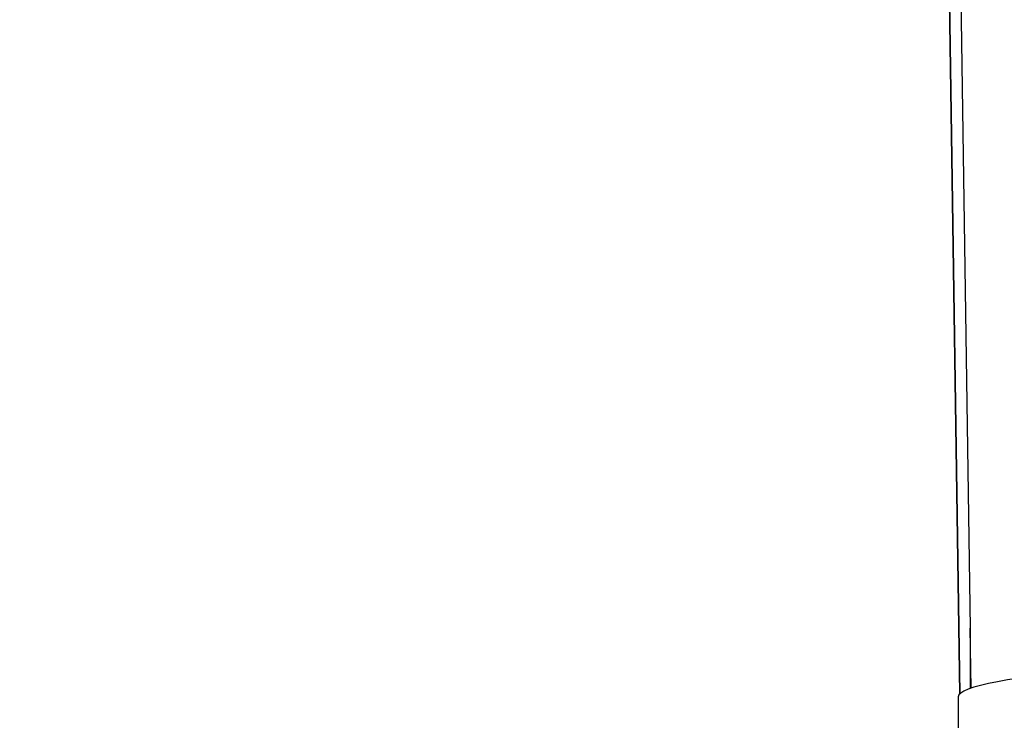
# Model space of a CAD drawing. Units: millimetres. Extents: x 350 to 30476, y 32 to 4630.
# Drawn here: x 753 to 767, y 1906 to 1916 of the extents above; entities that cross this region are included whole.
import ezdxf

# ---------------------------------------------------------------- set-up
doc = ezdxf.new("R2010")
doc.units = ezdxf.units.MM
doc.header["$LTSCALE"] = 16.666667
doc.layers.add('Dimensions(Hillmar_metric)', color=7, linetype='Continuous', lineweight=13)
doc.layers.add('Visible Edges(Hillmar_metric)', color=7, linetype='Continuous', lineweight=25)
doc.layers.add('Visible Tangent Edges(Hillmar_Metric)', color=7, linetype='Continuous', lineweight=25, true_color=0xc0c0c0)
doc.styles.add('Hillmar_metric_Dimensions', font='arial.ttf')
doc.dimstyles.new('DEFAULT-ISO-Method 1b-Hillmar_metric', dxfattribs={"dimscale": 16.666667, "dimtxt": 2, "dimasz": 2.5, "dimexe": 1, "dimexo": 1, "dimgap": 0.25, "dimtad": 1, "dimtih": 1, "dimtoh": 1, "dimrnd": 1e-08, "dimdsep": 46, "dimtxsty": 'Hillmar_metric_Dimensions', "dimcen": 0.09, "dimdle": 8, "dimclrd": 7, "dimclre": 7, "dimclrt": 7, "dimazin": 2, "dimtfac": 0.75, "dimtmove": 0, "dimatfit": 3, "dimfxl": 1, "dimtolj": 1, "dimlwd": 9, "dimlwe": 9, "dimarcsym": 0})

# ---------------------------------------------------------------- blocks, each defined once
blk = doc.blocks.new('*D25')
at = {"layer": 'Defpoints', "color": 0, "linetype": 'Continuous', "transparency": 16777216}
for p in [(720.583, 1952.363), (1047.068, 1720.979), (720.583, 1566.123)]:
    blk.add_point(p, dxfattribs=at)
at = {"layer": 'Dimensions(Hillmar_metric)', "color": 7, "linetype": 'Continuous', "lineweight": 9, "transparency": 16777216}
for p, q in [((720.583, 1935.697), (720.583, 1549.456)), ((1047.068, 1704.312), (1047.068, 1549.456)), ((1005.402, 1566.123), (762.25, 1566.123))]:
    blk.add_line(p, q, dxfattribs=at)
at = {"layer": 'Dimensions(Hillmar_metric)', "color": 7, "linetype": 'Continuous', "transparency": 16777216}
for points in [[(762.25, 1573.067), (762.25, 1559.179), (720.583, 1566.123)], [(1005.402, 1573.067), (1005.402, 1559.179), (1047.068, 1566.123)]]:
    blk.add_solid(points, dxfattribs=at)
at = {"layer": 'Dimensions(Hillmar_metric)', "color": 7, "linetype": 'Continuous', "lineweight": 13, "transparency": 16777216, "insert": (883.826, 1587.32), "char_height": 33.3333, "attachment_point": 5, "style": 'Hillmar_metric_Dimensions'}
blk.add_mtext('\\A1;326', dxfattribs=at)
blk = doc.blocks.new('*D33')
at = {"layer": 'Defpoints', "color": 0, "linetype": 'Continuous', "transparency": 16777216}
for p in [(626.7, 2431.479), (822.068, 2431.479), (1012.068, 1679.686)]:
    blk.add_point(p, dxfattribs=at)
at = {"layer": 'Dimensions(Hillmar_metric)', "color": 7, "linetype": 'Continuous', "lineweight": 9, "transparency": 16777216}
for p, q in [((805.402, 2431.479), (610.034, 2431.479)), ((626.7, 2389.812), (626.7, 2076.768)), ((626.7, 1721.353), (626.7, 2034.397)), ((995.402, 1679.686), (610.034, 1679.686))]:
    blk.add_line(p, q, dxfattribs=at)
at = {"layer": 'Dimensions(Hillmar_metric)', "color": 7, "linetype": 'Continuous', "transparency": 16777216}
for points in [[(619.756, 2389.812), (633.645, 2389.812), (626.7, 2431.479)], [(619.756, 1721.353), (633.645, 1721.353), (626.7, 1679.686)]]:
    blk.add_solid(points, dxfattribs=at)
at = {"layer": 'Dimensions(Hillmar_metric)', "color": 7, "linetype": 'Continuous', "lineweight": 13, "transparency": 16777216, "insert": (626.7, 2055.582), "char_height": 33.3333, "attachment_point": 5, "style": 'Hillmar_metric_Dimensions'}
blk.add_mtext('\\A1;752', dxfattribs=at)

msp = doc.modelspace()

# ---------------------------------------------------------------- linework, layer by layer
at = {"layer": 'Visible Edges(Hillmar_metric)'}
for p, q in [((766.591, 1905.911), (766.443, 1915.863)), ((766.753, 1905.993), (766.74, 1906.853)), ((766.568, 1905.866), (766.568, 1904.869))]:
    msp.add_line(p, q, dxfattribs=at)
msp.add_ellipse((776.568, 1905.866), major_axis=(-10, 0), ratio=0.066197, start_param=3.617712, end_param=6.283185, dxfattribs=at)
at = {"layer": 'Visible Tangent Edges(Hillmar_Metric)'}
for p, q in [((765.583, 1984.693), (766.74, 1906.857)), ((766.443, 1915.863), (766.591, 1905.911)), ((766.74, 1906.857), (766.74, 1905.989))]:
    msp.add_line(p, q, dxfattribs=at)
for points in [[(766.74, 1906.853), (766.74, 1906.854), (766.74, 1906.856), (766.74, 1906.857)], [(766.74, 1906.857), (766.74, 1906.856), (766.74, 1906.855), (766.74, 1906.855)]]:
    msp.add_open_spline(points, degree=3, dxfattribs=at)

# ---------------------------------------------------------------- dimensions: what is measured, and where the dimension line sits
at = {"layer": 'Dimensions(Hillmar_metric)', "color": 7, "linetype": 'Continuous', "lineweight": 13}
for base, p1, p2, angle, override, picture, middle in [((626.7, 2431.479), (1012.068, 1679.686), (822.068, 2431.479), 90, {"dimgap": 0.25, "dimdec": 0, "dimtol": 0, "dimlim": 0, "dimtp": 0, "dimtm": 0, "dimtdec": 0, "dimtofl": 0, "dimatfit": 1}, '*D33', (626.7, 2055.582)), ((720.583, 1566.123), (1047.068, 1720.979), (720.583, 1952.363), 180, {"dimgap": 0.25, "dimtih": 0, "dimtoh": 0, "dimdec": 0, "dimtol": 0, "dimlim": 0, "dimtp": 0, "dimtm": 0, "dimtdec": 2, "dimtofl": 0, "dimatfit": 1}, '*D25', (883.826, 1566.123))]:
    dim = msp.add_linear_dim(base=base, p1=p1, p2=p2, angle=angle, dimstyle='DEFAULT-ISO-Method 1b-Hillmar_metric', override=override, dxfattribs=at)
    dim.commit()
    dim.dimension.update_dxf_attribs({"geometry": picture, "text_midpoint": middle, "dimtype": 160})

doc.saveas('drawing.dxf')
